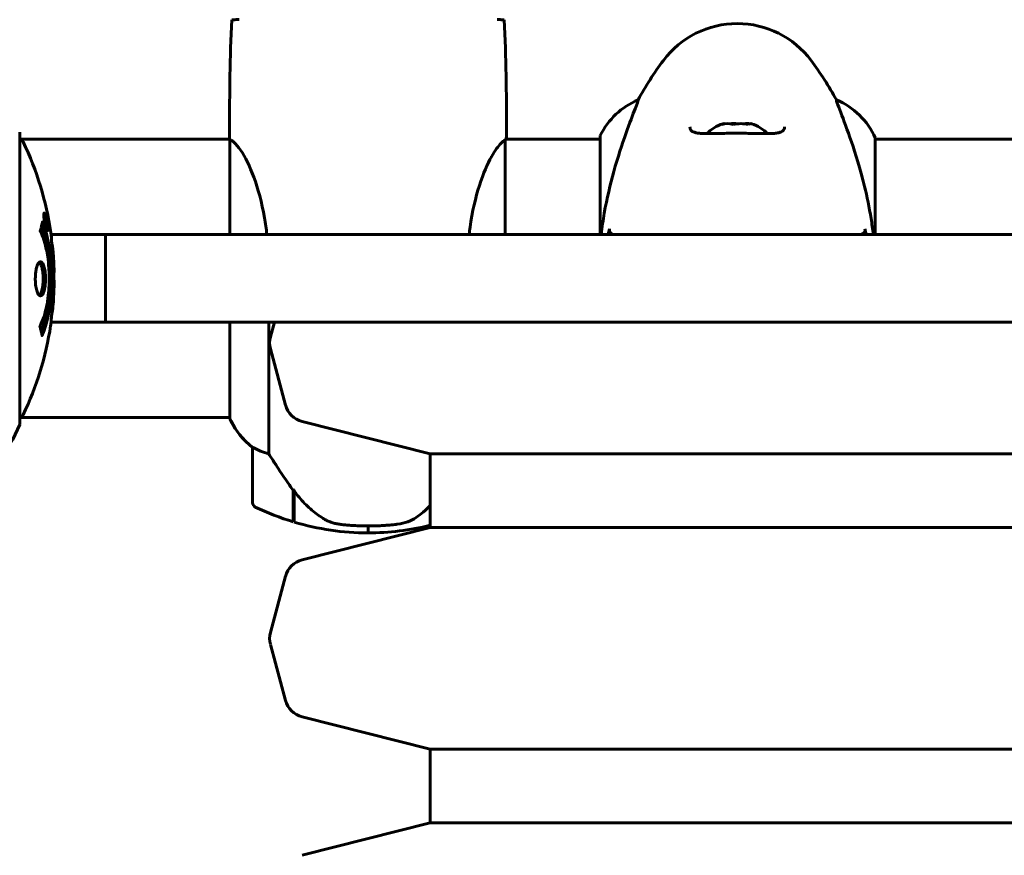
# Model space of a CAD drawing. Units: millimetres. Extents: x 7916 to 20415, y 886 to 18081.
# Drawn here: x 16054 to 16267, y 8150 to 8331 of the extents above; entities that cross this region are included whole.
import ezdxf

# ---------------------------------------------------------------- set-up
doc = ezdxf.new("R2010")
doc.units = ezdxf.units.MM
doc.header["$LTSCALE"] = 100
doc.layers.add('Widoczne (ISO)', color=7, linetype='Continuous', lineweight=60)
doc.layers.add('Wymiar (ISO)', color=116, linetype='Continuous', lineweight=18)
doc.styles.add('Tekst etykiety (ISO)', font='tahoma.ttf')
doc.dimstyles.new('Domyślne (ISO)', dxfattribs={"dimscale": 100, "dimtxt": 3.5, "dimasz": 2.5, "dimexe": 3.175, "dimexo": 0, "dimgap": 0.762, "dimtad": 1, "dimtoh": 1, "dimdec": 0, "dimrnd": 1e-08, "dimzin": 0, "dimtxsty": 'Tekst etykiety (ISO)', "dimcen": 0.09, "dimdle": 10, "dimclrd": 256, "dimclre": 256, "dimclrt": 256, "dimadec": 0, "dimazin": 0, "dimtfac": 0.714286, "dimtdec": 0, "dimtmove": 0, "dimatfit": 3, "dimfxl": 0, "dimtolj": 1, "dimtzin": 0, "dimlwd": -1, "dimlwe": -1, "dimarcsym": 0})

# ---------------------------------------------------------------- blocks, each defined once
blk = doc.blocks.new('*D6')
at = {"layer": 'Defpoints', "color": 0}
for p in [(14496.87, 12347.84), (8364.74, 4244.84), (16834.6, 4244.84)]:
    blk.add_point(p, dxfattribs=at)
at = {"layer": 'Wymiar (ISO)'}
for p, q in [((14496.87, 12347.84), (8047.24, 12347.84)), ((8364.74, 12097.84), (8364.74, 4494.84)), ((16834.6, 4244.84), (8047.24, 4244.84))]:
    blk.add_line(p, q, dxfattribs=at)
for points in [[(8323.08, 12097.84), (8406.41, 12097.84), (8364.74, 12347.84)], [(8323.08, 4494.84), (8406.41, 4494.84), (8364.74, 4244.84)]]:
    blk.add_solid(points, dxfattribs=at)
at = {"layer": 'Wymiar (ISO)', "insert": (7922.56, 8296.34), "char_height": 350, "attachment_point": 2, "rotation": 90, "style": 'Tekst etykiety (ISO)'}
blk.add_mtext('\\A1;8103', dxfattribs=at)
blk = doc.blocks.new('*D7')
at = {"layer": 'Defpoints', "color": 0}
for p in [(19159.67, 12912.24), (8881.47, 9039.99), (19159.67, 7026.51)]:
    blk.add_point(p, dxfattribs=at)
at = {"layer": 'Wymiar (ISO)'}
for p, q in [((8881.47, 9039.99), (8881.47, 13229.74)), ((19159.67, 7026.51), (19159.67, 13229.74)), ((9131.47, 12912.24), (18909.67, 12912.24))]:
    blk.add_line(p, q, dxfattribs=at)
for points in [[(9131.47, 12953.91), (9131.47, 12870.58), (8881.47, 12912.24)], [(18909.67, 12953.91), (18909.67, 12870.58), (19159.67, 12912.24)]]:
    blk.add_solid(points, dxfattribs=at)
at = {"layer": 'Wymiar (ISO)', "insert": (14020.57, 13354.43), "char_height": 350, "attachment_point": 2, "style": 'Tekst etykiety (ISO)'}
blk.add_mtext('\\A1;10278', dxfattribs=at)
blk = doc.blocks.new('*D8')
at = {"layer": 'Defpoints', "color": 0}
for p in [(14449.6, 10685.15), (16980.9, 5670.39), (20097.98, 5670.39)]:
    blk.add_point(p, dxfattribs=at)
at = {"layer": 'Wymiar (ISO)'}
for p, q in [((14449.6, 10685.15), (20415.48, 10685.15)), ((20097.98, 10435.15), (20097.98, 5920.39)), ((16980.9, 5670.39), (20415.48, 5670.39))]:
    blk.add_line(p, q, dxfattribs=at)
for points in [[(20056.32, 10435.15), (20139.65, 10435.15), (20097.98, 10685.15)], [(20056.32, 5920.39), (20139.65, 5920.39), (20097.98, 5670.39)]]:
    blk.add_solid(points, dxfattribs=at)
at = {"layer": 'Wymiar (ISO)', "insert": (19657.44, 8177.77), "char_height": 350, "attachment_point": 2, "rotation": 90, "style": 'Tekst etykiety (ISO)'}
blk.add_mtext('\\A1;5015', dxfattribs=at)
blk = doc.blocks.new('*D9')
at = {"layer": 'Defpoints', "color": 0}
for p in [(10567.2, 8509.99), (17778, 5767.49), (17778, 3430.11)]:
    blk.add_point(p, dxfattribs=at)
at = {"layer": 'Wymiar (ISO)'}
for p, q in [((10567.2, 8509.99), (10567.2, 3112.61)), ((17778, 5767.49), (17778, 3112.61)), ((10817.2, 3430.11), (17528, 3430.11))]:
    blk.add_line(p, q, dxfattribs=at)
for points in [[(10817.2, 3471.77), (10817.2, 3388.44), (10567.2, 3430.11)], [(17528, 3471.77), (17528, 3388.44), (17778, 3430.11)]]:
    blk.add_solid(points, dxfattribs=at)
at = {"layer": 'Wymiar (ISO)', "insert": (14172.6, 3863.59), "char_height": 350, "attachment_point": 2, "style": 'Tekst etykiety (ISO)'}
blk.add_mtext('\\A1;7211', dxfattribs=at)

msp = doc.modelspace()

# ---------------------------------------------------------------- linework, layer by layer
at = {"layer": 'Widoczne (ISO)'}
for p, q in [((16188.12, 8313.61), (16188.12, 8313.65)), ((16231.08, 8313.65), (16231.08, 8313.61)), ((16099.6, 8307.43), (16099.6, 8305.68)), ((16159.6, 8307.43), (16159.6, 8305.68)), ((16054.19, 8243.69), (16054.19, 8306.29)), ((16099.68, 8305.14), (16054.19, 8305.14)), ((16179.88, 8305.14), (16159.45, 8305.14)), ((16179.88, 8305.69), (16179.88, 8284.49)), ((16239.51, 8284.49), (16239.51, 8305.4)), ((16659.88, 8305.14), (16239.51, 8305.14)), ((16099.69, 8305.09), (16099.69, 8284.49)), ((16159.32, 8284.49), (16159.32, 8304.85)), ((16059.52, 8288.76), (16059.35, 8288.76)), ((16059.7, 8287.56), (16059.61, 8287.56)), ((16059.8, 8287.46), (16059.75, 8287.46)), ((16059.81, 8286.77), (16059.76, 8286.77)), ((16059.94, 8286.76), (16059.76, 8286.76)), ((16059.89, 8286.76), (16059.76, 8286.76)), ((16059.84, 8286.36), (16059.83, 8286.36)), ((16059.98, 8286.76), (16059.94, 8286.76)), ((16060.09, 8285.68), (16059.92, 8285.68)), ((16060.93, 8284.49), (16072.73, 8284.49)), ((16072.73, 8284.49), (16072.73, 8265.49)), ((16072.73, 8265.49), (16060.92, 8265.49)), ((16099.69, 8265.49), (16099.69, 8244.57)), ((16108.12, 8236.93), (16108.12, 8265.49)), ((16109.31, 8265.49), (16108.45, 8262.28)), ((16111.7, 8247.54), (16108.45, 8259.69)), ((16099.69, 8244.84), (16054.19, 8244.84)), ((16143.1, 8236.99), (16115.31, 8243.99)), ((16104.6, 8238.34), (16104.6, 8226.34)), ((16756.1, 8236.99), (16143.1, 8236.99)), ((16143.1, 8220.99), (16143.1, 8236.99)), ((16113.4, 8229.04), (16113.4, 8229.23)), ((16113.4, 8222.23), (16113.4, 8229.04)), ((16113.6, 8222.17), (16113.6, 8228.94)), ((16143.1, 8220.99), (16115.31, 8213.98)), ((16129.6, 8221.34), (16129.6, 8219.84)), ((16129.6, 8219.84), (16129.6, 8221.34)), ((16756.1, 8220.99), (16143.1, 8220.99)), ((16111.7, 8210.43), (16108.45, 8198.28)), ((16111.7, 8183.54), (16108.45, 8195.69)), ((16143.1, 8172.99), (16115.31, 8179.99)), ((16756.1, 8172.99), (16143.1, 8172.99)), ((16143.1, 8156.99), (16143.1, 8172.99)), ((16143.1, 8156.99), (16115.31, 8149.98)), ((16756.1, 8156.99), (16143.1, 8156.99))]:
    msp.add_line(p, q, dxfattribs=at)
for centre, radius, start, end in [((16209.6, 8310.19), 20, 36.8699, 143.1301), ((16249.6, 8280.19), 70, 143.1301, 151.4443), ((16169.6, 8280.19), 70, 28.5557, 36.8699), ((16194.31, 8298.9), 16, 112.7842, 154.0172), ((16224.89, 8298.9), 16, 23.9755, 67.2158), ((16209.6, 8299.32), 9.67, 108.7538, 133.4118), ((16209.6, 8299.32), 9.67, 46.5882, 71.2462), ((16053.19, 8306.29), 1, 0, 20.8133), ((16053.19, 8306.29), 1, 0, 20.8133), ((16053.97, 8304.14), 1, 25.6136, 77.2644), ((16180.38, 8305.69), 0.5, 154.0172, 180), ((15993.17, 8274.99), 68.43, 8.3421, 25.6136), ((15993.17, 8274.99), 68.43, 2.0748, 4.7845), ((15993.17, 8274.99), 68.43, 354.9153, 358.5381), ((15993.17, 8274.99), 68.43, 334.3864, 351.383), ((16113.28, 8260.99), 5, 165, 195), ((16116.53, 8248.84), 5, 195, 255.8532), ((16053.97, 8245.84), 1, 282.7356, 334.3864), ((16030.76, 8252.21), 25, 295.6956, 339.1867), ((16030.76, 8252.21), 25, 295.6956, 339.1867), ((16053.19, 8243.69), 1, 339.1867, 0), ((16053.19, 8243.69), 1, 339.1867, 0), ((16114.31, 8251.08), 16, 203.9755, 232.6307), ((16114.31, 8251.08), 16, 205.9828, 232.6307), ((16105.6, 8238.34), 1, 178.5824, 180), ((16105.6, 8226.34), 1, 180, 244.1852), ((16129.6, 8275.95), 56.11, 244.1852, 253.2199), ((16129.6, 8275.95), 56.11, 253.433, 270), ((16129.6, 8275.95), 56.11, 270, 283.921), ((16116.53, 8209.13), 5, 104.1468, 165), ((16113.28, 8196.99), 5, 165, 195), ((16116.53, 8184.84), 5, 195, 255.8532)]:
    msp.add_arc(centre, radius, start, end, dxfattribs=at)
for centre, major_axis, ratio, start_param, end_param in [((16207.47, 8299.32), (0, 9.19), 0.705394, 6.093567, 6.472804), ((16206.7, 8299.32), (0, 9.19), 0.261155, 6.196447, 6.472804), ((16208.83, 8299.32), (0, 9.19), 0.966549, 6.196447, 6.371623), ((16210.37, 8299.32), (0, 9.19), 0.966549, 6.093567, 6.472804), ((16211.73, 8299.32), (0, 9.19), 0.705394, 6.196447, 6.371623), ((16212.5, 8299.32), (0, 9.19), 0.261155, 6.194747, 6.472804), ((16114.05, 8230.55), (-8.81, 12.43), 0.085302, 1.617054, 1.638925)]:
    msp.add_ellipse(centre, major_axis=major_axis, ratio=ratio, start_param=start_param, end_param=end_param, dxfattribs=at)
for points in [[(16100.07, 8330.99), (16099.68, 8322.89), (16099.6, 8314.92), (16099.6, 8307.43)], [(16099.6, 8307.43), (16099.6, 8314.92), (16099.68, 8322.89), (16100.07, 8330.99)], [(16159.6, 8307.43), (16159.6, 8314.92), (16159.52, 8322.89), (16159.13, 8330.99)], [(16159.13, 8330.99), (16159.52, 8322.89), (16159.6, 8314.92), (16159.6, 8307.43)], [(16159.32, 8304.87), (16159.32, 8304.86), (16159.32, 8304.85), (16159.32, 8304.85)], [(16181.94, 8285.72), (16181.84, 8285.31), (16181.74, 8284.9), (16181.65, 8284.49)], [(16237.55, 8284.49), (16237.46, 8284.9), (16237.36, 8285.31), (16237.26, 8285.72)], [(16237.55, 8284.49), (16237.55, 8284.49), (16237.55, 8284.49), (16237.55, 8284.49)], [(16113.6, 8228.76), (16113.53, 8228.85), (16113.47, 8228.94), (16113.4, 8229.04)]]:
    msp.add_open_spline(points, degree=3, dxfattribs=at)
for points, degree, knots in [([(16100.07, 8330.99), (16100.29, 8331), (16100.6, 8331.02), (16101.2, 8331.05), (16101.41, 8331.06), (16101.65, 8331.07)], 3, [34.7828406, 34.7828406, 34.7828406, 34.7828406, 35.3783959, 35.3783959, 35.6691337, 35.6691337, 35.6691337, 35.6691337]), ([(16157.55, 8331.07), (16157.79, 8331.06), (16158, 8331.05), (16158.6, 8331.02), (16158.91, 8331), (16159.13, 8330.99)], 3, [9.0036319, 9.0036319, 9.0036319, 9.0036319, 9.2941564, 9.2941564, 9.8897117, 9.8897117, 9.8897117, 9.8897117]), ([(16188.12, 8313.61), (16188.12, 8313.46), (16187.89, 8312.82), (16187.01, 8310.47), (16186.3, 8308.65), (16184.64, 8303.99), (16183.72, 8301.25), (16182.07, 8295.31), (16181.36, 8292.31), (16180.53, 8287.59), (16180.3, 8286.04), (16180.12, 8284.49)], 3, [0.155968, 0.155968, 0.155968, 0.155968, 1.115261, 1.115261, 2.198537, 2.198537, 3.266815, 3.266815, 4.24236, 4.24236, 4.712693, 4.712693, 4.712693, 4.712693]), ([(16239.08, 8284.49), (16238.94, 8285.66), (16238.78, 8286.82), (16238.21, 8290.35), (16237.73, 8292.66), (16236.24, 8298.8), (16235.23, 8301.98), (16233.44, 8307.22), (16232.62, 8309.36), (16231.69, 8311.8), (16231.43, 8312.48), (16231.15, 8313.3), (16231.08, 8313.53), (16231.08, 8313.61)], 3, [0.968165, 0.968165, 0.968165, 0.968165, 1.335665, 1.335665, 2.108644, 2.108644, 3.44936, 3.44936, 4.840595, 4.840595, 5.656639, 5.656639, 6.296646, 6.296646, 6.296646, 6.296646]), ([(16219.85, 8307.82), (16219.85, 8307.62), (16219.82, 8307.45), (16219.7, 8307.15), (16219.6, 8307.01), (16219.31, 8306.8), (16219.14, 8306.71), (16218.75, 8306.57), (16218.53, 8306.52), (16218.04, 8306.44), (16217.77, 8306.41), (16217.14, 8306.36), (16216.78, 8306.35), (16215.99, 8306.34), (16215.56, 8306.34), (16214.62, 8306.35), (16214.13, 8306.36), (16213.09, 8306.38), (16212.54, 8306.39), (16211.42, 8306.41), (16210.85, 8306.42), (16209.7, 8306.42), (16209.13, 8306.42), (16207.98, 8306.41), (16207.41, 8306.41), (16206.3, 8306.39), (16205.76, 8306.37), (16204.72, 8306.35), (16204.22, 8306.34), (16203.29, 8306.34), (16202.85, 8306.34), (16202.07, 8306.36), (16201.72, 8306.38), (16201.1, 8306.45), (16200.83, 8306.49), (16200.39, 8306.59), (16200.21, 8306.65), (16199.9, 8306.79), (16199.78, 8306.87), (16199.57, 8307.06), (16199.49, 8307.17), (16199.38, 8307.45), (16199.35, 8307.62), (16199.35, 8307.82)], 3, [-3.31875, -3.31875, -3.31875, -3.31875, -3.151981, -3.151981, -2.948701, -2.948701, -2.789465, -2.789465, -2.659795, -2.659795, -2.526472, -2.526472, -2.382711, -2.382711, -2.230174, -2.230174, -2.071143, -2.071143, -1.90807, -1.90807, -1.744779, -1.744779, -1.580097, -1.580097, -1.416431, -1.416431, -1.252912, -1.252912, -1.090636, -1.090636, -0.933327, -0.933327, -0.78264, -0.78264, -0.643375, -0.643375, -0.512662, -0.512662, -0.379123, -0.379123, -0.210279, -0.210279, -0.041435, -0.041435, -0.041435, -0.041435]), ([(16099.69, 8305.09), (16099.63, 8305.35), (16099.6, 8305.56), (16099.6, 8305.68), (16099.6, 8305.68), (16099.6, 8305.68)], 3, [2.9230718, 2.9230718, 2.9230718, 2.9230718, 3.1347187, 3.1347187, 3.136385, 3.136385, 3.136385, 3.136385]), ([(16159.32, 8304.77), (16159.35, 8304.84), (16159.37, 8304.91), (16159.42, 8305.06), (16159.45, 8305.13), (16159.49, 8305.26), (16159.51, 8305.32), (16159.54, 8305.41), (16159.56, 8305.45), (16159.57, 8305.51), (16159.58, 8305.53), (16159.59, 8305.57), (16159.6, 8305.58), (16159.6, 8305.68)], 3, [9.0270792, 9.0270792, 9.0270792, 9.0270792, 9.1268237, 9.1268237, 9.259591, 9.259591, 9.3923584, 9.3923584, 9.5251257, 9.5251257, 9.5915094, 9.5915094, 9.6578931, 9.6578931, 9.6578931, 9.6578931]), ([(16159.52, 8305.14), (16159.57, 8305.38), (16159.6, 8305.56), (16159.6, 8305.68), (16159.6, 8305.68), (16159.6, 8305.68)], 3, [2.936644, 2.936644, 2.936644, 2.936644, 3.1347187, 3.1347187, 3.136385, 3.136385, 3.136385, 3.136385]), ([(16099.69, 8305.09), (16099.84, 8304.99), (16100.16, 8304.83), (16100.99, 8304.06), (16101.47, 8303.52), (16102.96, 8301.31), (16103.97, 8299.3), (16105.76, 8294.44), (16106.58, 8291.45), (16107.37, 8286.92), (16107.54, 8285.72), (16107.68, 8284.49)], 3, [0.437394, 0.437394, 0.437394, 0.437394, 1.335665, 1.335665, 2.108644, 2.108644, 3.44936, 3.44936, 4.840595, 4.840595, 5.322902, 5.322902, 5.322902, 5.322902]), ([(16151.52, 8284.49), (16151.58, 8285.03), (16151.65, 8285.56), (16152.19, 8289.45), (16152.9, 8292.51), (16154.56, 8297.71), (16155.48, 8299.79), (16157.13, 8302.75), (16157.84, 8303.66), (16158.78, 8304.6), (16159.07, 8304.81), (16159.27, 8304.94)], 3, [0.944269, 0.944269, 0.944269, 0.944269, 1.115261, 1.115261, 2.198537, 2.198537, 3.266815, 3.266815, 4.24236, 4.24236, 4.896886, 4.896886, 4.896886, 4.896886]), ([(16159.32, 8304.87), (16159.32, 8304.87), (16159.32, 8304.87), (16159.32, 8304.88), (16159.32, 8304.88), (16159.32, 8304.89), (16159.32, 8304.9), (16159.31, 8304.92), (16159.31, 8304.93), (16159.29, 8304.95), (16159.28, 8304.95), (16159.27, 8304.94), (16159.27, 8304.94), (16159.27, 8304.94)], 3, [-0.6769435, -0.6769435, -0.6769435, -0.6769435, -0.6754271, -0.6754271, -0.6691157, -0.6691157, -0.6591481, -0.6591481, -0.6186601, -0.6186601, -0.5430404, -0.5430404, -0.5428072, -0.5428072, -0.5428072, -0.5428072]), ([(16059.52, 8287.22), (16059.5, 8287.33), (16059.48, 8287.45), (16059.42, 8287.87), (16059.39, 8288.11), (16059.36, 8288.45), (16059.35, 8288.54), (16059.35, 8288.69), (16059.35, 8288.77), (16059.36, 8288.91), (16059.36, 8289), (16059.4, 8289.13), (16059.44, 8289.15), (16059.51, 8289.11), (16059.56, 8289.03), (16059.64, 8288.86), (16059.7, 8288.72), (16059.82, 8288.33), (16059.88, 8288.11), (16059.99, 8287.65), (16060.04, 8287.4), (16060.12, 8286.95), (16060.16, 8286.69), (16060.21, 8286.27), (16060.23, 8286.1), (16060.24, 8285.84), (16060.24, 8285.75), (16060.24, 8285.57), (16060.24, 8285.51), (16060.22, 8285.38), (16060.2, 8285.31), (16060.14, 8285.29), (16060.1, 8285.31), (16060.01, 8285.45), (16059.96, 8285.56), (16059.86, 8285.84), (16059.81, 8285.99), (16059.7, 8286.38), (16059.65, 8286.6), (16059.61, 8286.81), (16059.58, 8286.92), (16059.55, 8287.06), (16059.52, 8287.22)], 3, [0.03517, 0.03517, 0.03517, 0.03517, 0.059888, 0.059888, 0.123527, 0.123527, 0.18271, 0.18271, 0.250877, 0.250877, 0.324426, 0.324426, 0.427213, 0.427213, 0.544139, 0.544139, 0.683268, 0.683268, 0.814402, 0.814402, 0.975837, 0.975837, 1.11647, 1.11647, 1.200169, 1.200169, 1.255781, 1.255781, 1.339938, 1.339938, 1.493751, 1.493751, 1.604808, 1.604808, 1.702797, 1.702797, 1.776686, 1.776686, 1.843646, 1.843646, 1.843646, 1.878816, 1.878816, 1.878816, 1.878816]), ([(16059.59, 8287.22), (16059.6, 8287.16), (16059.61, 8287.09), (16059.63, 8287.01), (16059.67, 8286.79), (16059.72, 8286.59), (16059.79, 8286.32), (16059.84, 8286.17), (16059.93, 8285.92), (16059.97, 8285.81), (16060.05, 8285.69), (16060.08, 8285.67), (16060.13, 8285.71), (16060.15, 8285.77), (16060.16, 8285.87), (16060.17, 8285.94), (16060.17, 8286.09), (16060.16, 8286.16), (16060.15, 8286.41), (16060.13, 8286.59), (16060.07, 8286.96), (16060.05, 8287.13), (16059.97, 8287.51), (16059.93, 8287.69), (16059.84, 8288.06), (16059.79, 8288.23), (16059.69, 8288.52), (16059.64, 8288.63), (16059.57, 8288.76), (16059.53, 8288.77), (16059.49, 8288.75), (16059.47, 8288.71), (16059.45, 8288.59), (16059.45, 8288.52), (16059.45, 8288.36), (16059.45, 8288.28), (16059.47, 8288.06), (16059.49, 8287.88), (16059.52, 8287.62), (16059.54, 8287.5), (16059.57, 8287.31), (16059.58, 8287.27), (16059.59, 8287.22)], 3, [0.9254387, 0.9254387, 0.9254387, 0.9254387, 0.947871, 0.947871, 0.947871, 1.0174772, 1.0174772, 1.1192055, 1.1192055, 1.1998483, 1.1998483, 1.2622756, 1.2622756, 1.3202006, 1.3202006, 1.3658674, 1.3658674, 1.4014574, 1.4014574, 1.4526936, 1.4526936, 1.4898156, 1.4898156, 1.5209317, 1.5209317, 1.5497177, 1.5497177, 1.5792216, 1.5792216, 1.6222446, 1.6222446, 1.6764173, 1.6764173, 1.708334, 1.708334, 1.7371926, 1.7371926, 1.8051055, 1.8051055, 1.85803, 1.85803, 1.8733098, 1.8733098, 1.8733098, 1.8733098]), ([(16060.12, 8286.35), (16060.12, 8286.35), (16060.11, 8286.35), (16060.06, 8286.35), (16060.01, 8286.35), (16059.93, 8286.35), (16059.91, 8286.35), (16059.86, 8286.35), (16059.86, 8286.35), (16059.84, 8286.36), (16059.84, 8286.36), (16059.83, 8286.35), (16059.83, 8286.35), (16059.83, 8286.35), (16059.83, 8286.35), (16059.83, 8286.35), (16059.83, 8286.35), (16059.83, 8286.35), (16059.83, 8286.35), (16059.83, 8286.35), (16059.83, 8286.35), (16059.83, 8286.35), (16059.83, 8286.35), (16059.83, 8286.36), (16059.83, 8286.36), (16059.82, 8286.38), (16059.82, 8286.39), (16059.79, 8286.56), (16059.77, 8286.71), (16059.71, 8287.03), (16059.7, 8287.1), (16059.65, 8287.33), (16059.63, 8287.47), (16059.6, 8287.64), (16059.59, 8287.71), (16059.58, 8287.81), (16059.58, 8287.83), (16059.58, 8287.88), (16059.58, 8287.9), (16059.59, 8287.95), (16059.59, 8287.97), (16059.6, 8288), (16059.61, 8288.01), (16059.63, 8288), (16059.64, 8287.99), (16059.68, 8287.92), (16059.69, 8287.88), (16059.71, 8287.81), (16059.72, 8287.78), (16059.74, 8287.71), (16059.75, 8287.67), (16059.78, 8287.55), (16059.78, 8287.53), (16059.79, 8287.48), (16059.8, 8287.48), (16059.8, 8287.47), (16059.8, 8287.47), (16059.8, 8287.47), (16059.8, 8287.46), (16059.8, 8287.46), (16059.8, 8287.46), (16059.8, 8287.46), (16059.8, 8287.46), (16059.8, 8287.46), (16059.8, 8287.46), (16059.8, 8287.46), (16059.8, 8287.46), (16059.8, 8287.46), (16059.8, 8287.46), (16059.8, 8287.46), (16059.8, 8287.47), (16059.8, 8287.47), (16059.8, 8287.47), (16059.8, 8287.47), (16059.8, 8287.48), (16059.79, 8287.5), (16059.79, 8287.52), (16059.79, 8287.55), (16059.79, 8287.56), (16059.79, 8287.57), (16059.79, 8287.58), (16059.79, 8287.61), (16059.78, 8287.63), (16059.78, 8287.67), (16059.78, 8287.71), (16059.78, 8287.79), (16059.78, 8287.87), (16059.79, 8287.97), (16059.79, 8288.04), (16059.79, 8288.12), (16059.79, 8288.12), (16059.79, 8288.12), (16059.79, 8288.12), (16059.79, 8288.12), (16059.79, 8288.12), (16059.79, 8288.12), (16059.79, 8288.12), (16059.79, 8288.12), (16059.79, 8288.12), (16059.79, 8288.12), (16059.79, 8288.12), (16059.79, 8288.12), (16059.79, 8288.12), (16059.79, 8288.12), (16059.8, 8288.11), (16059.8, 8288.1), (16059.8, 8288.09), (16059.82, 8287.99), (16059.83, 8287.94), (16059.85, 8287.82), (16059.86, 8287.78), (16059.87, 8287.7), (16059.88, 8287.68), (16059.88, 8287.66), (16059.89, 8287.65), (16059.89, 8287.63), (16059.89, 8287.63), (16059.89, 8287.62), (16059.89, 8287.62), (16059.89, 8287.62), (16059.89, 8287.62), (16059.89, 8287.61), (16059.89, 8287.61), (16059.89, 8287.61), (16059.89, 8287.61), (16059.89, 8287.59), (16059.89, 8287.57), (16059.88, 8287.47), (16059.87, 8287.38), (16059.87, 8287.25), (16059.87, 8287.22), (16059.88, 8287.16), (16059.88, 8287.14), (16059.89, 8287.05), (16059.9, 8287), (16059.91, 8286.92), (16059.91, 8286.89), (16059.92, 8286.86), (16059.92, 8286.86), (16059.92, 8286.82), (16059.93, 8286.8), (16059.93, 8286.77), (16059.93, 8286.77), (16059.94, 8286.76), (16059.94, 8286.76), (16059.94, 8286.76), (16059.94, 8286.76), (16059.94, 8286.76), (16059.94, 8286.76), (16059.94, 8286.76), (16059.94, 8286.76), (16059.95, 8286.77), (16059.95, 8286.77), (16059.96, 8286.77), (16059.96, 8286.77), (16059.99, 8286.76), (16060, 8286.78), (16060.02, 8286.76), (16060.03, 8286.75), (16060.04, 8286.76), (16060.04, 8286.77), (16060.04, 8286.78), (16060.04, 8286.78), (16060.04, 8286.78), (16060.04, 8286.78), (16060.04, 8286.77), (16060.04, 8286.77), (16060.05, 8286.76), (16060.05, 8286.76), (16060.05, 8286.75), (16060.05, 8286.75), (16060.05, 8286.73), (16060.05, 8286.73), (16060.06, 8286.69), (16060.06, 8286.66), (16060.08, 8286.6), (16060.08, 8286.56), (16060.1, 8286.48), (16060.1, 8286.46), (16060.1, 8286.43), (16060.11, 8286.42), (16060.11, 8286.39), (16060.11, 8286.38), (16060.12, 8286.37), (16060.12, 8286.36), (16060.12, 8286.36), (16060.12, 8286.36), (16060.12, 8286.35), (16060.12, 8286.35), (16060.12, 8286.35), (16060.12, 8286.35), (16060.12, 8286.35), (16060.12, 8286.35), (16060.12, 8286.35), (16060.12, 8286.35), (16060.12, 8286.35), (16060.12, 8286.35), (16060.12, 8286.35), (16060.12, 8286.35)], 3, [0.0003158, 0.0003158, 0.0003158, 0.0003158, 0.0009228, 0.0009228, 0.0078002, 0.0078002, 0.0113641, 0.0113641, 0.0144553, 0.0144553, 0.0154924, 0.0154924, 0.0158106, 0.0158106, 0.01604, 0.01604, 0.0161196, 0.0161196, 0.0161728, 0.0161728, 0.0162297, 0.0162297, 0.0163179, 0.0163179, 0.0164995, 0.0164995, 0.0179761, 0.0179761, 0.0317571, 0.0317571, 0.0469121, 0.0469121, 0.0670579, 0.0670579, 0.0751776, 0.0751776, 0.0783364, 0.0783364, 0.0816966, 0.0816966, 0.0864394, 0.0864394, 0.0933212, 0.0933212, 0.1011584, 0.1011584, 0.1075505, 0.1075505, 0.1114757, 0.1114757, 0.1162384, 0.1162384, 0.127389, 0.127389, 0.1295035, 0.1295035, 0.130341, 0.130341, 0.1307724, 0.1307724, 0.13096, 0.13096, 0.1311043, 0.1311043, 0.1312669, 0.1312669, 0.1314464, 0.1314464, 0.1317323, 0.1317323, 0.1323483, 0.1323483, 0.1332728, 0.1332728, 0.1356957, 0.1356957, 0.1434337, 0.1434337, 0.1515014, 0.1515014, 0.1523182, 0.1523182, 0.1555976, 0.1555976, 0.158326, 0.158326, 0.1600835, 0.1600835, 0.1633678, 0.1633678, 0.1633847, 0.1633847, 0.1634254, 0.1634254, 0.1634429, 0.1634429, 0.1634595, 0.1634595, 0.1634743, 0.1634743, 0.1634933, 0.1634933, 0.1635276, 0.1635276, 0.1636076, 0.1636076, 0.1638409, 0.1638409, 0.1651304, 0.1651304, 0.1668273, 0.1668273, 0.1672408, 0.1672408, 0.1675562, 0.1675562, 0.1677114, 0.1677114, 0.1678174, 0.1678174, 0.1679041, 0.1679041, 0.1680312, 0.1680312, 0.1681651, 0.1681651, 0.1690783, 0.1690783, 0.1728431, 0.1728431, 0.1743153, 0.1743153, 0.175152, 0.175152, 0.1761573, 0.1761573, 0.1775082, 0.1775082, 0.1784881, 0.1784881, 0.1803058, 0.1803058, 0.1807595, 0.1807595, 0.1810605, 0.1810605, 0.1813002, 0.1813002, 0.1816353, 0.1816353, 0.1823218, 0.1823218, 0.1837908, 0.1837908, 0.1850138, 0.1850138, 0.1873871, 0.1873871, 0.1885241, 0.1885241, 0.1893408, 0.1893408, 0.1895995, 0.1895995, 0.1897632, 0.1897632, 0.1898951, 0.1898951, 0.1900639, 0.1900639, 0.1904155, 0.1904155, 0.1910197, 0.1910197, 0.192792, 0.192792, 0.1948274, 0.1948274, 0.1968773, 0.1968773, 0.1992115, 0.1992115, 0.2000644, 0.2000644, 0.2012301, 0.2012301, 0.2014948, 0.2014948, 0.2016403, 0.2016403, 0.2016853, 0.2016853, 0.2016853, 0.2018047, 0.2018047, 0.201987, 0.201987, 0.2020011, 0.2020011, 0.2020011, 0.2020011]), ([(16059.06, 8287.2), (16059.07, 8287.2), (16059.07, 8287.19), (16059.63, 8285.85), (16060.11, 8284.18), (16060.71, 8280.89), (16060.89, 8279.4), (16061.02, 8277.3), (16061.05, 8276.76), (16061.07, 8275.87), (16061.08, 8275.52), (16061.08, 8274.85), (16061.08, 8274.52), (16061.07, 8273.77), (16061.05, 8273.33), (16060.99, 8272.02), (16060.92, 8271.13), (16060.73, 8269.39), (16060.58, 8268.23), (16060.11, 8265.98), (16059.9, 8265.2), (16059.64, 8264.33), (16059.53, 8264.01), (16059.34, 8263.46), (16059.25, 8263.23), (16059.1, 8262.86), (16059.07, 8262.79), (16059.02, 8262.66), (16059.01, 8262.63), (16058.99, 8262.6), (16058.99, 8262.59), (16058.99, 8262.58), (16058.98, 8262.58), (16058.98, 8262.58), (16058.98, 8262.58), (16058.98, 8262.58), (16058.98, 8262.58), (16058.98, 8262.59), (16058.98, 8262.59), (16058.98, 8262.61), (16058.98, 8262.62), (16058.97, 8262.7), (16058.96, 8262.72), (16058.9, 8262.93), (16058.9, 8263.06), (16058.77, 8263.58), (16058.73, 8263.71), (16058.66, 8264.03), (16058.65, 8264.14), (16058.58, 8264.39), (16058.54, 8264.44), (16058.52, 8264.48), (16058.51, 8264.49), (16058.51, 8264.5), (16058.51, 8264.51), (16058.5, 8264.52), (16058.5, 8264.52), (16058.5, 8264.53), (16058.5, 8264.53), (16058.5, 8264.53), (16058.5, 8264.53), (16058.5, 8264.54), (16058.5, 8264.54), (16058.5, 8264.54), (16058.5, 8264.54), (16058.51, 8264.55), (16058.51, 8264.55), (16058.51, 8264.56), (16058.51, 8264.57), (16058.51, 8264.58), (16058.52, 8264.58), (16058.53, 8264.61), (16058.53, 8264.63), (16058.63, 8264.85), (16058.69, 8264.94), (16059.09, 8265.79), (16059.36, 8266.59), (16059.8, 8268.15), (16060.11, 8269.43), (16060.39, 8271.94), (16060.45, 8272.65), (16060.5, 8273.71), (16060.51, 8274.04), (16060.52, 8274.62), (16060.52, 8274.87), (16060.52, 8275.39), (16060.51, 8275.66), (16060.49, 8276.35), (16060.48, 8276.77), (16060.39, 8278.13), (16060.3, 8278.94), (16060.02, 8280.84), (16059.77, 8281.93), (16059.59, 8282.6), (16059.27, 8283.76), (16059.07, 8284.07), (16058.83, 8284.75), (16058.8, 8284.83), (16058.72, 8285), (16058.68, 8285.05), (16058.64, 8285.1), (16058.63, 8285.12), (16058.61, 8285.14), (16058.61, 8285.15), (16058.6, 8285.17), (16058.6, 8285.17), (16058.59, 8285.18), (16058.59, 8285.18), (16058.59, 8285.19), (16058.59, 8285.19), (16058.59, 8285.2), (16058.59, 8285.2), (16058.59, 8285.2), (16058.59, 8285.21), (16058.59, 8285.21), (16058.59, 8285.21), (16058.59, 8285.21), (16058.59, 8285.21), (16058.59, 8285.21), (16058.59, 8285.22), (16058.59, 8285.22), (16058.59, 8285.22), (16058.59, 8285.22), (16058.59, 8285.23), (16058.59, 8285.23), (16058.59, 8285.23), (16058.62, 8285.34), (16058.67, 8285.49), (16058.79, 8285.94), (16058.84, 8286.09), (16058.94, 8286.57), (16058.97, 8286.81), (16059.03, 8286.98), (16059.04, 8287), (16059.05, 8287.06), (16059.05, 8287.08), (16059.05, 8287.12), (16059.05, 8287.12), (16059.05, 8287.14), (16059.05, 8287.15), (16059.05, 8287.17), (16059.05, 8287.18), (16059.05, 8287.19), (16059.05, 8287.2), (16059.06, 8287.21), (16059.06, 8287.21), (16059.06, 8287.21), (16059.06, 8287.21), (16059.06, 8287.2), (16059.06, 8287.2), (16059.06, 8287.2), (16059.06, 8287.2), (16059.06, 8287.2)], 3, [1.550053, 1.550053, 1.550053, 1.550053, 1.554927, 1.554927, 3.582662, 3.582662, 5.020836, 5.020836, 5.494911, 5.494911, 5.785278, 5.785278, 6.046356, 6.046356, 6.380431, 6.380431, 7.048375, 7.048375, 7.695694, 7.695694, 8.13367, 8.13367, 8.379756, 8.379756, 8.571324, 8.571324, 8.692566, 8.692566, 8.751433, 8.751433, 8.771919, 8.771919, 8.785911, 8.785911, 8.794965, 8.794965, 8.807208, 8.807208, 8.832194, 8.832194, 8.853922, 8.853922, 8.928845, 8.928845, 9.13158, 9.13158, 9.203479, 9.203479, 9.29044, 9.29044, 9.379579, 9.379579, 9.394239, 9.394239, 9.406798, 9.406798, 9.40982, 9.40982, 9.411393, 9.411393, 9.412538, 9.412538, 9.413951, 9.413951, 9.416417, 9.416417, 9.419133, 9.419133, 9.422197, 9.422197, 9.426989, 9.426989, 9.440756, 9.440756, 9.579448, 9.579448, 9.875519, 9.875519, 10.245186, 10.245186, 10.382811, 10.382811, 10.442767, 10.442767, 10.486114, 10.486114, 10.530797, 10.530797, 10.598473, 10.598473, 10.746704, 10.746704, 11.001521, 11.001521, 11.001521, 11.44171, 11.44171, 11.496908, 11.496908, 11.562717, 11.562717, 11.585995, 11.585995, 11.596716, 11.596716, 11.60235, 11.60235, 11.604883, 11.604883, 11.606581, 11.606581, 11.607977, 11.607977, 11.60886, 11.60886, 11.609382, 11.609382, 11.609836, 11.609836, 11.610402, 11.610402, 11.611553, 11.611553, 11.613587, 11.613587, 11.618733, 11.618733, 11.769594, 11.769594, 12.024348, 12.024348, 12.353295, 12.353295, 12.453308, 12.453308, 12.48891, 12.48891, 12.500731, 12.500731, 12.516544, 12.516544, 12.526612, 12.526612, 12.537107, 12.537107, 12.543051, 12.543051, 12.546982, 12.546982, 12.550918, 12.550918, 12.551574, 12.551574, 12.551574, 12.551574]), ([(16058.89, 8286.32), (16058.9, 8286.29), (16058.91, 8286.26), (16059.16, 8285.54), (16059.38, 8284.8), (16059.99, 8282.32), (16060.28, 8280.45), (16060.6, 8276.49), (16060.62, 8274.44), (16060.43, 8271.06), (16060.24, 8268.96), (16059.48, 8265.45), (16059.13, 8264.28), (16058.81, 8263.42)], 3, [-23.177902, -23.177902, -23.177902, -23.177902, -23.113788, -23.113788, -21.704645, -21.704645, -18.629355, -18.629355, -15.488076, -15.488076, -13.226342, -13.226342, -11.959311, -11.959311, -11.959311, -11.959311]), ([(16059.89, 8286.77), (16059.89, 8286.77), (16059.89, 8286.77), (16059.87, 8286.9), (16059.83, 8287.08), (16059.8, 8287.25), (16059.79, 8287.31), (16059.77, 8287.4), (16059.76, 8287.43), (16059.75, 8287.48), (16059.74, 8287.51), (16059.72, 8287.55), (16059.71, 8287.56), (16059.7, 8287.57), (16059.7, 8287.57), (16059.69, 8287.55), (16059.69, 8287.54), (16059.69, 8287.49), (16059.69, 8287.47), (16059.69, 8287.42), (16059.7, 8287.39), (16059.7, 8287.35), (16059.71, 8287.32), (16059.73, 8287.17), (16059.75, 8287.07), (16059.78, 8286.92), (16059.79, 8286.88), (16059.79, 8286.84), (16059.8, 8286.83), (16059.8, 8286.81), (16059.8, 8286.79), (16059.8, 8286.78), (16059.8, 8286.77), (16059.81, 8286.77), (16059.81, 8286.77), (16059.81, 8286.77), (16059.81, 8286.77), (16059.81, 8286.77), (16059.81, 8286.77), (16059.81, 8286.77), (16059.81, 8286.77), (16059.81, 8286.77), (16059.81, 8286.77), (16059.81, 8286.77), (16059.81, 8286.77), (16059.81, 8286.77), (16059.81, 8286.77), (16059.82, 8286.77), (16059.85, 8286.76), (16059.87, 8286.77), (16059.87, 8286.77), (16059.88, 8286.77), (16059.88, 8286.76), (16059.88, 8286.77), (16059.89, 8286.77), (16059.89, 8286.77), (16059.89, 8286.77), (16059.89, 8286.76), (16059.89, 8286.76), (16059.89, 8286.76), (16059.89, 8286.76), (16059.89, 8286.76), (16059.89, 8286.76), (16059.89, 8286.76), (16059.89, 8286.76), (16059.89, 8286.77), (16059.89, 8286.77), (16059.89, 8286.77), (16059.89, 8286.77), (16059.89, 8286.77), (16059.89, 8286.77)], 3, [0.000153, 0.000153, 0.000153, 0.000153, 0.0001786, 0.0001786, 0.0181382, 0.0181382, 0.0245895, 0.0245895, 0.0319884, 0.0319884, 0.0405092, 0.0405092, 0.0520304, 0.0520304, 0.0698725, 0.0698725, 0.0897991, 0.0897991, 0.1251042, 0.1251042, 0.1849096, 0.1849096, 0.1964252, 0.1964252, 0.2107813, 0.2107813, 0.2237937, 0.2237937, 0.2309991, 0.2309991, 0.2420109, 0.2420109, 0.2438813, 0.2438813, 0.2451244, 0.2451244, 0.2458092, 0.2458092, 0.2463899, 0.2463899, 0.2468448, 0.2468448, 0.2475109, 0.2475109, 0.2489434, 0.2489434, 0.2525509, 0.2525509, 0.258397, 0.258397, 0.2600922, 0.2600922, 0.2630858, 0.2630858, 0.2636834, 0.2636834, 0.2642819, 0.2642819, 0.2645454, 0.2645454, 0.2646343, 0.2646343, 0.2646824, 0.2646824, 0.2646824, 0.2647357, 0.2647357, 0.2647959, 0.2647959, 0.2648354, 0.2648354, 0.2648354, 0.2648354]), ([(16061.03, 8283.36), (16061.02, 8283.55), (16061.01, 8283.76), (16060.97, 8284.18), (16060.95, 8284.36), (16060.92, 8284.62), (16060.91, 8284.68), (16060.9, 8284.77), (16060.89, 8284.8), (16060.88, 8284.89), (16060.88, 8284.9), (16060.88, 8284.91), (16060.88, 8284.91), (16060.88, 8284.92), (16060.88, 8284.92), (16060.88, 8284.91), (16060.88, 8284.91), (16060.88, 8284.9), (16060.88, 8284.89), (16060.89, 8284.85), (16060.89, 8284.82), (16060.92, 8284.63), (16060.93, 8284.55), (16060.96, 8284.23), (16060.97, 8284.2), (16061.01, 8283.74), (16061.03, 8283.53), (16061.04, 8283.31), (16061.05, 8283.26), (16061.05, 8283.19), (16061.05, 8283.17), (16061.05, 8283.13), (16061.04, 8283.12), (16061.04, 8283.11)], 3, [3.720752, 3.720752, 3.720752, 3.720752, 3.903434, 3.903434, 4.044245, 4.044245, 4.102655, 4.102655, 4.13375, 4.13375, 4.203295, 4.203295, 4.246046, 4.246046, 4.278865, 4.278865, 4.322236, 4.322236, 4.422612, 4.422612, 4.584853, 4.584853, 5.298707, 5.298707, 5.877225, 5.877225, 6.307246, 6.307246, 6.434146, 6.434146, 6.534715, 6.534715, 6.58694, 6.58694, 6.58694, 6.58694]), ([(16095.64, 8284.49), (16092.4, 8284.49), (16089.24, 8284.49), (16083.44, 8284.49), (16080.86, 8284.49), (16076.63, 8284.49), (16075.01, 8284.49), (16073.16, 8284.49), (16072.73, 8284.49), (16072.73, 8284.49)], 3, [0, 0, 0, 0, 0.976611, 0.976611, 1.953222, 1.953222, 2.929834, 2.929834, 3.729281, 3.729281, 3.729281, 3.729281]), ([(16449.6, 8284.49), (16403.45, 8284.49), (16301.75, 8284.49), (16247.03, 8284.49), (16144.17, 8284.49), (16095.64, 8284.49)], 4, [0, 0, 0, 0, 0, 0.384664, 0.777764, 0.777764, 0.777764, 0.777764, 0.777764]), ([(16181.94, 8285.72), (16181.91, 8285.62), (16181.91, 8285.51), (16181.92, 8285.3), (16181.95, 8285.19), (16182.04, 8284.98), (16182.11, 8284.87), (16182.3, 8284.68), (16182.41, 8284.61), (16182.65, 8284.51), (16182.78, 8284.49), (16182.92, 8284.49)], 3, [-0.1818659, -0.1818659, -0.1818659, -0.1818659, -0.1498572, -0.1498572, -0.117853, -0.117853, -0.078763, -0.078763, -0.0394523, -0.0394523, 0, 0, 0, 0]), ([(16236.29, 8284.49), (16236.39, 8284.49), (16236.5, 8284.5), (16236.71, 8284.57), (16236.8, 8284.62), (16236.99, 8284.77), (16237.08, 8284.86), (16237.22, 8285.09), (16237.26, 8285.21), (16237.3, 8285.47), (16237.29, 8285.6), (16237.26, 8285.72)], 3, [-0.1818329, -0.1818329, -0.1818329, -0.1818329, -0.1492948, -0.1492948, -0.1167981, -0.1167981, -0.0777862, -0.0777862, -0.0389076, -0.0389076, 0, 0, 0, 0]), ([(16061.58, 8273.24), (16061.58, 8273.3), (16061.58, 8273.35), (16061.58, 8273.61), (16061.58, 8273.82), (16061.57, 8274.33), (16061.56, 8274.55), (16061.52, 8275.18), (16061.5, 8275.56), (16061.44, 8276.52), (16061.41, 8277.01), (16061.34, 8278.21), (16061.3, 8278.88), (16061.24, 8279.92), (16061.19, 8280.62), (16061.11, 8281.93), (16061.08, 8282.43), (16061.05, 8282.95), (16061.05, 8283.05), (16061.04, 8283.22), (16061.03, 8283.29), (16061.03, 8283.36)], 3, [12.681227, 12.681227, 12.681227, 12.681227, 12.717456, 12.717456, 12.850458, 12.850458, 13.059421, 13.059421, 13.461766, 13.461766, 13.779281, 13.779281, 14.236446, 14.236446, 14.651574, 14.651574, 14.976685, 14.976685, 15.060244, 15.060244, 15.126129, 15.126129, 15.126129, 15.126129]), ([(16061.06, 8282.79), (16061.07, 8282.76), (16061.07, 8282.73), (16061.08, 8282.65), (16061.09, 8282.6), (16061.11, 8282.5), (16061.12, 8282.46), (16061.18, 8282.2), (16061.24, 8281.78), (16061.32, 8281.15), (16061.34, 8280.92), (16061.38, 8280.49), (16061.38, 8280.42), (16061.4, 8280.21), (16061.4, 8280.12), (16061.42, 8279.77), (16061.43, 8279.62), (16061.45, 8279.28), (16061.46, 8279.11), (16061.48, 8278.8), (16061.49, 8278.63), (16061.5, 8278.39), (16061.51, 8278.24), (16061.53, 8278), (16061.53, 8277.93), (16061.55, 8277.6), (16061.56, 8277.35), (16061.57, 8276.87), (16061.57, 8276.66), (16061.56, 8276.21), (16061.55, 8275.96), (16061.52, 8275.61), (16061.51, 8275.52), (16061.51, 8275.42)], 3, [6.860566, 6.860566, 6.860566, 6.860566, 6.884209, 6.884209, 6.935515, 6.935515, 7.014801, 7.014801, 7.466106, 7.466106, 7.893545, 7.893545, 7.979034, 7.979034, 8.159221, 8.159221, 8.269951, 8.269951, 8.400472, 8.400472, 8.569548, 8.569548, 8.675747, 8.675747, 8.741623, 8.741623, 8.803796, 8.803796, 8.848721, 8.848721, 8.906099, 8.906099, 8.928816, 8.928816, 8.928816, 8.928816]), ([(16058.64, 8278.59), (16058.65, 8278.59), (16058.67, 8278.59), (16058.83, 8278.57), (16058.98, 8278.45), (16059.24, 8278.02), (16059.36, 8277.73), (16059.55, 8277.01), (16059.62, 8276.61), (16059.69, 8275.91), (16059.71, 8275.64), (16059.73, 8275.17), (16059.73, 8274.96), (16059.73, 8274.53), (16059.72, 8274.31), (16059.68, 8273.72), (16059.64, 8273.36), (16059.52, 8272.68), (16059.44, 8272.37), (16059.26, 8271.81), (16059.14, 8271.58), (16058.89, 8271.26), (16058.75, 8271.17), (16058.47, 8271.19), (16058.32, 8271.29), (16058.03, 8271.72), (16057.91, 8272.01), (16057.72, 8272.72), (16057.64, 8273.11), (16057.56, 8273.81), (16057.54, 8274.08), (16057.52, 8274.55), (16057.51, 8274.76), (16057.52, 8275.17), (16057.52, 8275.38), (16057.56, 8275.92), (16057.59, 8276.24), (16057.69, 8276.9), (16057.76, 8277.23), (16057.91, 8277.71), (16057.98, 8277.89), (16058.12, 8278.17), (16058.19, 8278.28), (16058.26, 8278.37), (16058.4, 8278.54), (16058.54, 8278.59), (16058.64, 8278.59)], 3, [0.159159, 0.159159, 0.159159, 0.159159, 0.180111, 0.180111, 0.432887, 0.432887, 0.66828, 0.66828, 0.889618, 0.889618, 1.015058, 1.015058, 1.108024, 1.108024, 1.208211, 1.208211, 1.376536, 1.376536, 1.554821, 1.554821, 1.748254, 1.748254, 1.955654, 1.955654, 2.151012, 2.151012, 2.317406, 2.317406, 2.471692, 2.471692, 2.561266, 2.561266, 2.625626, 2.625626, 2.692428, 2.692428, 2.798364, 2.798364, 2.921705, 2.921705, 3.009026, 3.009026, 3.087627, 3.087627, 3.087627, 3.246786, 3.246786, 3.246786, 3.246786]), ([(16058.38, 8278.49), (16058.47, 8278.41), (16058.56, 8278.3), (16058.76, 8277.93), (16058.88, 8277.62), (16059.05, 8276.89), (16059.12, 8276.49), (16059.21, 8275.61), (16059.22, 8275.14), (16059.21, 8274.21), (16059.17, 8273.75), (16059.05, 8272.89), (16058.96, 8272.49), (16058.75, 8271.82), (16058.62, 8271.56), (16058.44, 8271.35), (16058.4, 8271.32), (16058.37, 8271.29)], 3, [-2.046396, -2.046396, -2.046396, -2.046396, -1.942524, -1.942524, -1.787567, -1.787567, -1.643489, -1.643489, -1.501671, -1.501671, -1.361491, -1.361491, -1.215482, -1.215482, -1.066558, -1.066558, -1.027271, -1.027271, -1.027271, -1.027271]), ([(16060.83, 8264.73), (16060.84, 8264.82), (16060.85, 8264.9), (16060.9, 8265.26), (16060.93, 8265.52), (16061, 8266.32), (16061.01, 8266.61), (16061.08, 8267.59), (16061.09, 8267.86), (16061.12, 8268.25), (16061.13, 8268.39), (16061.17, 8269.09), (16061.19, 8269.51), (16061.24, 8270.18), (16061.26, 8270.4), (16061.32, 8271.28), (16061.37, 8272.01), (16061.43, 8272.97), (16061.46, 8273.49), (16061.48, 8273.93), (16061.49, 8274.03), (16061.5, 8274.1), (16061.5, 8274.12), (16061.51, 8274.13), (16061.51, 8274.12), (16061.52, 8274.09), (16061.52, 8274.05), (16061.54, 8273.83), (16061.55, 8273.51), (16061.56, 8272.73), (16061.55, 8272.54), (16061.55, 8272.31), (16061.55, 8272.27), (16061.54, 8272.23), (16061.54, 8272.22), (16061.54, 8272.21), (16061.54, 8272.21), (16061.54, 8272.2), (16061.54, 8272.19), (16061.54, 8272.18), (16061.54, 8272.17), (16061.54, 8272.16), (16061.54, 8272.15), (16061.54, 8272.12), (16061.54, 8272.1), (16061.53, 8271.98), (16061.53, 8271.84), (16061.51, 8271.58), (16061.5, 8271.46), (16061.48, 8271.22), (16061.48, 8271.11), (16061.46, 8270.8), (16061.45, 8270.65), (16061.43, 8270.34), (16061.41, 8270.13), (16061.39, 8269.73), (16061.38, 8269.61), (16061.37, 8269.47), (16061.37, 8269.41), (16061.34, 8268.97), (16061.29, 8268.49), (16061.21, 8267.88), (16061.17, 8267.64), (16061.1, 8267.24), (16061.07, 8267.08), (16061.03, 8266.92)], 3, [1.914686, 1.914686, 1.914686, 1.914686, 1.965538, 1.965538, 2.132306, 2.132306, 2.520461, 2.520461, 2.650498, 2.650498, 2.712235, 2.712235, 2.985498, 2.985498, 3.118451, 3.118451, 3.52075, 3.52075, 3.794393, 3.794393, 3.840632, 3.840632, 3.860168, 3.860168, 3.879001, 3.879001, 3.910522, 3.910522, 4.008712, 4.008712, 4.141449, 4.141449, 4.181618, 4.181618, 4.194441, 4.194441, 4.201587, 4.201587, 4.207543, 4.207543, 4.214479, 4.214479, 4.225532, 4.225532, 4.247087, 4.247087, 4.326597, 4.326597, 4.394184, 4.394184, 4.438525, 4.438525, 4.490981, 4.490981, 4.591124, 4.591124, 4.705512, 4.705512, 4.811076, 4.811076, 5.155842, 5.155842, 5.391676, 5.391676, 5.553776, 5.553776, 5.553776, 5.553776]), ([(16072.73, 8265.49), (16072.73, 8265.49), (16072.73, 8265.49), (16072.74, 8265.49), (16073.38, 8265.49), (16075.86, 8265.49), (16077.68, 8265.49), (16082.05, 8265.49), (16084.48, 8265.49), (16089.83, 8265.49), (16092.7, 8265.49), (16095.64, 8265.49)], 3, [0.972068, 0.972068, 0.972068, 0.972068, 0.976611, 0.976611, 1.953222, 1.953222, 2.929834, 2.929834, 3.815234, 3.815234, 4.700635, 4.700635, 4.700635, 4.700635]), ([(16095.64, 8265.49), (16144.17, 8265.49), (16247.03, 8265.49), (16301.75, 8265.49), (16403.45, 8265.49), (16449.6, 8265.49)], 4, [-0.777764, -0.777764, -0.777764, -0.777764, -0.777764, -0.384664, 0, 0, 0, 0, 0]), ([(16104.6, 8238.36), (16104.6, 8238.36), (16104.6, 8238.36), (16104.61, 8238.37), (16104.63, 8238.38), (16104.72, 8238.35), (16104.78, 8238.33), (16104.94, 8238.25), (16105.04, 8238.2), (16105.16, 8238.14)], 3, [0, 0, 0, 0, 0.0892681, 0.0892681, 0.2434802, 0.2434802, 0.344433, 0.344433, 0.4329441, 0.4329441, 0.4329441, 0.4329441]), ([(16105.16, 8238.14), (16105.49, 8237.96), (16105.89, 8237.77), (16106.87, 8237.35), (16107.47, 8237.13), (16108.12, 8236.93)], 3, [0, 0, 0, 0, 0.2028161, 0.2028161, 0.4461333, 0.4461333, 0.4461333, 0.4461333]), ([(16108.12, 8236.93), (16108.31, 8236.62), (16108.52, 8236.3), (16109.46, 8234.82), (16110.29, 8233.55), (16111.9, 8231.18), (16112.65, 8230.1), (16113.4, 8229.04)], 3, [-2.553905, -2.553905, -2.553905, -2.553905, -2.410923, -2.410923, -1.933986, -1.933986, -1.54469, -1.54469, -1.54469, -1.54469]), ([(16113.59, 8228.95), (16113.94, 8228.47), (16114.31, 8228), (16115.07, 8227.09), (16115.46, 8226.65), (16116.28, 8225.82), (16116.7, 8225.42), (16117.56, 8224.66), (16118, 8224.29), (16118.91, 8223.61), (16119.38, 8223.29), (16119.85, 8222.99)], 3, [0, 0, 0, 0, 0.1751235, 0.1751235, 0.3502469, 0.3502469, 0.5253704, 0.5253704, 0.7004938, 0.7004938, 0.8756173, 0.8756173, 0.8756173, 0.8756173]), ([(16140.03, 8223.19), (16140.55, 8223.55), (16141.06, 8223.94), (16142.09, 8224.81), (16142.61, 8225.29), (16143.1, 8225.78)], 3, [0.5724832, 0.5724832, 0.5724832, 0.5724832, 0.6422282, 0.6422282, 0.7179917, 0.7179917, 0.7179917, 0.7179917]), ([(16119.85, 8222.99), (16120.09, 8222.84), (16120.33, 8222.7), (16120.84, 8222.45), (16121.1, 8222.33), (16121.64, 8222.13), (16121.91, 8222.04), (16122.47, 8221.88), (16122.76, 8221.82), (16123.33, 8221.71), (16123.62, 8221.67), (16123.91, 8221.64)], 3, [0, 0, 0, 0, 0.0831461, 0.0831461, 0.1662923, 0.1662923, 0.2494384, 0.2494384, 0.3325845, 0.3325845, 0.4157306, 0.4157306, 0.4157306, 0.4157306]), ([(16140.03, 8223.19), (16139.48, 8222.81), (16138.88, 8222.49), (16137.51, 8221.98), (16136.78, 8221.81), (16136.01, 8221.72)], 3, [0, 0, 0, 0, 0.2223532, 0.2223532, 0.4551306, 0.4551306, 0.4551306, 0.4551306]), ([(16123.91, 8221.64), (16124.08, 8221.62), (16124.28, 8221.6), (16124.8, 8221.55), (16125.16, 8221.52), (16125.96, 8221.46), (16126.4, 8221.43), (16127.35, 8221.38), (16127.85, 8221.36), (16128.78, 8221.34), (16129.19, 8221.34), (16129.6, 8221.34), (16129.87, 8221.34), (16130.14, 8221.34), (16130.83, 8221.35), (16131.24, 8221.36), (16131.85, 8221.38), (16132.06, 8221.39), (16132.65, 8221.42), (16133.01, 8221.44), (16133.6, 8221.48), (16133.85, 8221.5), (16134.44, 8221.55), (16134.75, 8221.58), (16135.29, 8221.64), (16135.52, 8221.66), (16135.83, 8221.7), (16135.92, 8221.71), (16136.01, 8221.72)], 3, [6.914575, 6.914575, 6.914575, 6.914575, 7.025602, 7.025602, 7.185634, 7.185634, 7.334276, 7.334276, 7.470354, 7.470354, 7.570079, 7.570079, 7.570079, 7.635772, 7.635772, 7.74088, 7.74088, 7.801274, 7.801274, 7.91791, 7.91791, 8.016058, 8.016058, 8.170389, 8.170389, 8.327265, 8.327265, 8.406835, 8.406835, 8.406835, 8.406835])]:
    msp.add_open_spline(points, degree=degree, knots=knots, dxfattribs=at)

# ---------------------------------------------------------------- dimensions: what is measured, and where the dimension line sits
at = {"layer": 'Wymiar (ISO)'}
dim = msp.add_linear_dim(base=(19159.67, 12912.24), p1=(8881.47, 9039.99), p2=(19159.67, 7026.51), dimstyle='Domyślne (ISO)', override={"dimtoh": 0, "dimdec": 0, "dimtp": 0, "dimtm": 0, "dimtdec": 0, "dimtofl": 0, "dimatfit": 1}, dxfattribs=at)
dim.commit()
dim.dimension.update_dxf_attribs({"geometry": '*D7', "text_midpoint": (14020.57, 12912.24), "dimtype": 160})
for base, p1, p2, angle, picture, middle in [((8364.74, 4244.84), (14496.87, 12347.84), (16834.6, 4244.84), 90, '*D6', (8364.74, 8296.34)), ((20097.98, 5670.39), (14449.6, 10685.15), (16980.9, 5670.39), 90, '*D8', (20097.98, 8177.77)), ((17778, 3430.11), (10567.2, 8509.99), (17778, 5767.49), 180, '*D9', (14172.6, 3430.11))]:
    dim = msp.add_linear_dim(base=base, p1=p1, p2=p2, angle=angle, dimstyle='Domyślne (ISO)', override={"dimtoh": 0, "dimdec": 0, "dimtp": 0, "dimtm": 0, "dimtdec": 0, "dimtofl": 0, "dimatfit": 1}, dxfattribs=at)
    dim.commit()
    dim.dimension.update_dxf_attribs({"geometry": picture, "text_midpoint": middle, "dimtype": 160})

doc.saveas('drawing.dxf')
